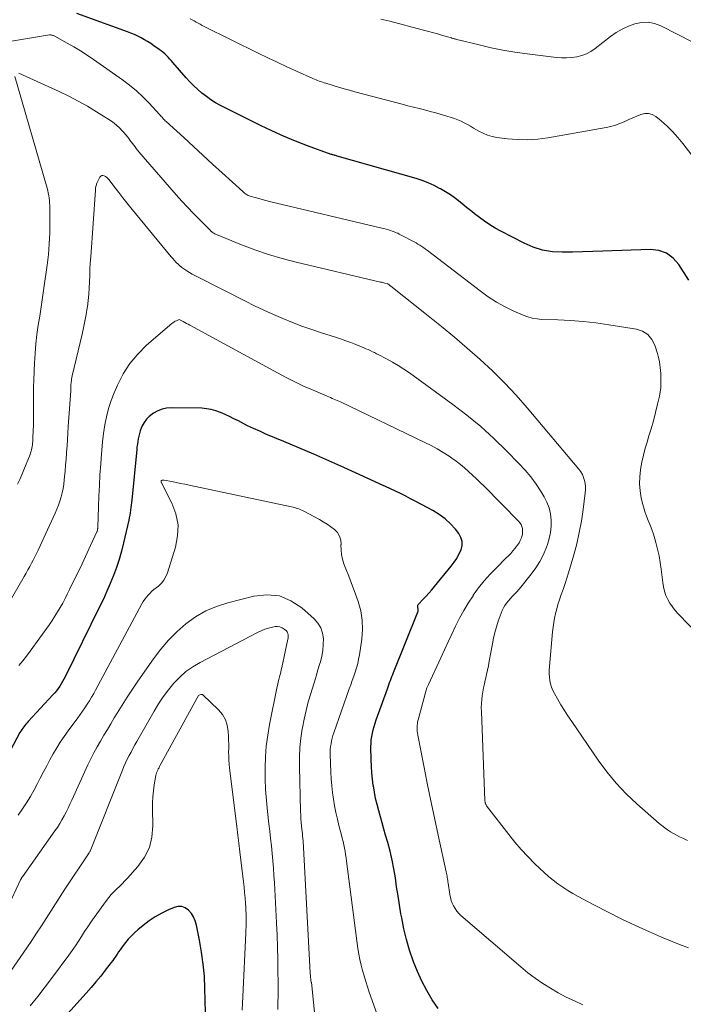
# Model space of a CAD drawing. Units: feet. Extents: x 1975000 to 1980017, y 585000 to 590000.
# Drawn here: x 1975804 to 1975891, y 585350 to 585479 of the extents above; entities that cross this region are included whole.
import ezdxf

# ---------------------------------------------------------------- set-up
doc = ezdxf.new("R2010")
doc.units = ezdxf.units.FT
doc.header["$LTSCALE"] = 100
doc.header["$MEASUREMENT"] = 0
doc.layers.add('CONTOUR INDEX', color=32, linetype='Continuous', lineweight=25)
doc.layers.add('CONTOUR INTERMEDIATE', color=40, linetype='Continuous', lineweight=15)

msp = doc.modelspace()

# ---------------------------------------------------------------- linework, layer by layer
at = {"layer": 'CONTOUR INDEX', "flags": 128}
for points, elevation in [([(1975891.9, 585444.85), (1975890.61, 585446.9), (1975889.85, 585447.75), (1975888.98, 585448.4), (1975887.95, 585448.75), (1975886.82, 585448.89), (1975880.62, 585448.65), (1975879.29, 585448.61), (1975877.95, 585448.57), (1975876.62, 585448.54), (1975875.29, 585448.51), (1975873.98, 585448.59), (1975872.7, 585448.79), (1975871.47, 585449.18), (1975870.26, 585449.7), (1975867.22, 585451.28), (1975866.49, 585451.68), (1975865.77, 585452.12), (1975865.07, 585452.59), (1975864.4, 585453.09), (1975863.77, 585453.58), (1975863.42, 585453.86), (1975863.07, 585454.13), (1975862.72, 585454.41), (1975862.37, 585454.7), (1975861.86, 585455.11), (1975861.25, 585455.59), (1975860.61, 585456.04), (1975859.96, 585456.46), (1975859.29, 585456.85), (1975859.18, 585456.91), (1975858.44, 585457.29), (1975857.68, 585457.64), (1975856.9, 585457.93), (1975856.1, 585458.19), (1975845.73, 585461.16), (1975845.63, 585461.19), (1975845.52, 585461.22), (1975845.42, 585461.24), (1975845.31, 585461.27), (1975845.13, 585461.32), (1975845.12, 585461.32), (1975845.1, 585461.33), (1975845.08, 585461.33), (1975845.07, 585461.34), (1975845, 585461.36), (1975844.99, 585461.36), (1975844.97, 585461.36), (1975844.95, 585461.37), (1975844.94, 585461.38), (1975841.81, 585462.51), (1975840.24, 585463.12), (1975838.69, 585463.75), (1975837.16, 585464.45), (1975835.65, 585465.17), (1975830.41, 585467.81), (1975829.76, 585468.16), (1975829.14, 585468.54), (1975828.54, 585468.96), (1975827.96, 585469.41), (1975827.94, 585469.43), (1975827.4, 585469.91), (1975826.88, 585470.4), (1975826.38, 585470.91), (1975825.89, 585471.44), (1975824.15, 585473.44), (1975823.94, 585473.67), (1975823.73, 585473.9), (1975823.52, 585474.13), (1975823.3, 585474.35), (1975823.08, 585474.57), (1975822.84, 585474.78), (1975822.6, 585474.97), (1975822.35, 585475.16), (1975821.64, 585475.65), (1975821.24, 585475.93), (1975820.83, 585476.19), (1975820.4, 585476.44), (1975819.97, 585476.67), (1975819.53, 585476.89), (1975819.09, 585477.1), (1975818.64, 585477.29), (1975818.18, 585477.47), (1975811.55, 585479.89)], 940), ([(1975858.97, 585349.18), (1975858.18, 585350.32), (1975857.48, 585351.53), (1975856.84, 585352.76), (1975856.27, 585354.03), (1975855.75, 585355.32), (1975855.71, 585355.44), (1975855.24, 585356.83), (1975854.83, 585358.23), (1975854.49, 585359.64), (1975854.2, 585361.08), (1975854.1, 585361.64), (1975853.91, 585362.82), (1975853.71, 585363.99), (1975853.53, 585365.17), (1975853.36, 585366.34), (1975853.16, 585367.51), (1975852.94, 585368.68), (1975852.67, 585369.83), (1975852.36, 585370.98), (1975852.08, 585371.96), (1975851.85, 585372.76), (1975851.62, 585373.56), (1975851.4, 585374.36), (1975851.17, 585375.16), (1975850.96, 585375.97), (1975850.77, 585376.78), (1975850.61, 585377.6), (1975850.47, 585378.42), (1975850.46, 585378.46), (1975850.35, 585379.31), (1975850.26, 585380.16), (1975850.21, 585381.01), (1975850.18, 585381.86), (1975850.16, 585383.56), (1975850.17, 585384.02), (1975850.2, 585384.47), (1975850.26, 585384.91), (1975850.35, 585385.36), (1975850.46, 585385.8), (1975850.57, 585386.24), (1975850.71, 585386.67), (1975850.85, 585387.1), (1975852.31, 585391.18), (1975852.41, 585391.45), (1975852.51, 585391.72), (1975852.61, 585391.99), (1975852.71, 585392.25), (1975852.81, 585392.52), (1975852.91, 585392.79), (1975853.02, 585393.05), (1975853.12, 585393.32), (1975856.28, 585401.17), (1975856.31, 585401.28), (1975856.34, 585401.39), (1975856.35, 585401.5), (1975856.35, 585401.61), (1975856.34, 585401.69), (1975856.33, 585401.76), (1975856.32, 585401.84), (1975856.31, 585401.91), (1975856.3, 585401.99), (1975856.3, 585402.06), (1975856.3, 585402.12), (1975856.33, 585402.18), (1975856.37, 585402.24), (1975857.03, 585402.94), (1975857.4, 585403.35), (1975857.77, 585403.76), (1975858.14, 585404.18), (1975858.49, 585404.6), (1975860.7, 585407.29), (1975861.08, 585407.79), (1975861.42, 585408.31), (1975861.72, 585408.85), (1975861.99, 585409.42), (1975862.12, 585409.98), (1975862.14, 585410.53), (1975861.98, 585411.05), (1975861.7, 585411.56), (1975861.25, 585412.13), (1975860.6, 585412.85), (1975859.89, 585413.52), (1975859.11, 585414.09), (1975858.28, 585414.61), (1975856.03, 585415.8), (1975855.37, 585416.15), (1975854.72, 585416.48), (1975854.05, 585416.81), (1975853.39, 585417.13), (1975852.72, 585417.45), (1975852.05, 585417.76), (1975851.38, 585418.07), (1975850.71, 585418.38), (1975846.6, 585420.24), (1975844.64, 585421.12), (1975842.67, 585421.98), (1975840.69, 585422.83), (1975838.71, 585423.67), (1975836.37, 585424.64), (1975835.56, 585425), (1975834.75, 585425.36), (1975833.95, 585425.74), (1975833.16, 585426.14), (1975832.74, 585426.36), (1975832.16, 585426.66), (1975831.58, 585426.94), (1975830.99, 585427.22), (1975830.4, 585427.48), (1975829.8, 585427.71), (1975829.19, 585427.88), (1975828.57, 585427.97), (1975827.93, 585428.02), (1975823.94, 585428.07), (1975823.32, 585428.02), (1975822.72, 585427.9), (1975822.16, 585427.68), (1975821.61, 585427.38), (1975821.44, 585427.27), (1975821.03, 585426.95), (1975820.67, 585426.59), (1975820.37, 585426.17), (1975820.12, 585425.71), (1975819.98, 585425.4), (1975819.85, 585425.07), (1975819.74, 585424.73), (1975819.65, 585424.38), (1975819.58, 585424.03), (1975819.53, 585423.68), (1975819.48, 585423.32), (1975819.43, 585422.97), (1975819.4, 585422.61), (1975818.74, 585415.97), (1975818.7, 585415.64), (1975818.67, 585415.3), (1975818.63, 585414.97), (1975818.58, 585414.64), (1975818.54, 585414.3), (1975818.48, 585413.97), (1975818.42, 585413.64), (1975818.35, 585413.31), (1975817.66, 585410.33), (1975817.38, 585409.25), (1975817.07, 585408.17), (1975816.72, 585407.11), (1975816.33, 585406.05), (1975815.91, 585405.01), (1975815.47, 585403.98), (1975815.01, 585402.96), (1975814.52, 585401.95), (1975809.99, 585392.75), (1975809.82, 585392.43), (1975809.65, 585392.12), (1975809.47, 585391.81), (1975809.28, 585391.51), (1975809.07, 585391.21), (1975808.86, 585390.93), (1975808.63, 585390.65), (1975808.39, 585390.38), (1975805.15, 585386.89), (1975804.99, 585386.72), (1975804.84, 585386.55), (1975804.69, 585386.37), (1975804.55, 585386.19), (1975804.42, 585386.01), (1975804.29, 585385.82), (1975804.17, 585385.62), (1975804.05, 585385.42), (1975801.97, 585381.56)], 920), ([(1975828.43, 585348.68), (1975828.36, 585351.82), (1975828.28, 585353.42), (1975828.14, 585355), (1975827.92, 585356.58), (1975827.65, 585358.16), (1975827.26, 585360.15), (1975827.09, 585360.7), (1975826.87, 585361.21), (1975826.57, 585361.68), (1975826.2, 585362.11), (1975825.76, 585362.41), (1975825.3, 585362.58), (1975824.81, 585362.58), (1975824.3, 585362.47), (1975823.56, 585362.15), (1975822.68, 585361.72), (1975821.82, 585361.24), (1975821.01, 585360.69), (1975820.23, 585360.09), (1975819.55, 585359.53), (1975819.11, 585359.13), (1975818.69, 585358.72), (1975818.29, 585358.29), (1975817.92, 585357.84), (1975817.61, 585357.45), (1975817.4, 585357.17), (1975817.2, 585356.9), (1975817.01, 585356.62), (1975816.82, 585356.33), (1975816.63, 585356.04), (1975816.44, 585355.76), (1975816.24, 585355.49), (1975816.04, 585355.21), (1975815.26, 585354.2), (1975814.66, 585353.43), (1975814.04, 585352.68), (1975813.4, 585351.93), (1975812.76, 585351.2), (1975807.09, 585344.93)], 900)]:
    msp.add_lwpolyline(points, dxfattribs=dict(at, elevation=elevation))
at = {"layer": 'CONTOUR INTERMEDIATE', "flags": 128}
for points, elevation in [([(1975892.31, 585461.27), (1975891.12, 585462.82), (1975890.47, 585463.61), (1975889.78, 585464.38), (1975889.04, 585465.09), (1975888.27, 585465.76), (1975887.55, 585466.34), (1975887.09, 585466.6), (1975886.62, 585466.75), (1975886.12, 585466.75), (1975885.6, 585466.63), (1975885.08, 585466.41), (1975884.55, 585466.19), (1975884.03, 585465.95), (1975883.51, 585465.71), (1975883.42, 585465.66), (1975882.85, 585465.42), (1975882.27, 585465.2), (1975881.67, 585465.04), (1975881.06, 585464.91), (1975873.39, 585463.56), (1975872.07, 585463.39), (1975870.75, 585463.29), (1975869.42, 585463.32), (1975868.09, 585463.43), (1975866.69, 585463.61), (1975866.07, 585463.73), (1975865.47, 585463.9), (1975864.89, 585464.14), (1975864.33, 585464.43), (1975864.04, 585464.6), (1975863.64, 585464.84), (1975863.23, 585465.07), (1975862.82, 585465.3), (1975862.41, 585465.52), (1975861.99, 585465.72), (1975861.57, 585465.91), (1975861.13, 585466.08), (1975860.69, 585466.23), (1975860.12, 585466.4), (1975859.4, 585466.61), (1975858.67, 585466.82), (1975857.94, 585467.02), (1975857.21, 585467.21), (1975856.47, 585467.39), (1975855.74, 585467.58), (1975855, 585467.77), (1975854.27, 585467.96), (1975848.05, 585469.6), (1975847.34, 585469.79), (1975846.62, 585469.99), (1975845.91, 585470.2), (1975845.2, 585470.41), (1975844.22, 585470.71), (1975844, 585470.78), (1975843.79, 585470.85), (1975843.58, 585470.93), (1975843.36, 585471.01), (1975843.15, 585471.09), (1975842.94, 585471.17), (1975842.73, 585471.26), (1975842.53, 585471.35), (1975840.39, 585472.31), (1975839.12, 585472.88), (1975837.86, 585473.47), (1975836.6, 585474.07), (1975835.35, 585474.68), (1975828.25, 585478.19), (1975827.98, 585478.32), (1975827.72, 585478.46), (1975827.46, 585478.6), (1975827.19, 585478.75), (1975826.94, 585478.9), (1975826.67, 585479.04), (1975826.41, 585479.19)], 944), ([(1975892.44, 585476.12), (1975888.24, 585478.25), (1975887.41, 585478.56), (1975886.56, 585478.73), (1975885.7, 585478.7), (1975884.82, 585478.54), (1975883.96, 585478.22), (1975883.13, 585477.84), (1975882.35, 585477.38), (1975881.6, 585476.85), (1975879.59, 585475.28), (1975879.04, 585474.91), (1975878.46, 585474.6), (1975877.84, 585474.37), (1975877.19, 585474.2), (1975876.52, 585474.1), (1975875.86, 585474.05), (1975875.18, 585474.06), (1975874.51, 585474.11), (1975870.66, 585474.59), (1975869.07, 585474.82), (1975867.49, 585475.08), (1975865.93, 585475.39), (1975864.36, 585475.75), (1975861.43, 585476.46), (1975861.34, 585476.49), (1975861.25, 585476.51), (1975861.16, 585476.54), (1975861.07, 585476.56), (1975860.98, 585476.59), (1975860.89, 585476.61), (1975860.8, 585476.64), (1975860.72, 585476.67), (1975859.57, 585477.01), (1975858.9, 585477.2), (1975858.24, 585477.39), (1975857.57, 585477.57), (1975856.9, 585477.75), (1975852.62, 585478.86), (1975851.45, 585479.15)], 948), ([(1975894.64, 585396.79), (1975890.5, 585401.04), (1975890.11, 585401.47), (1975889.75, 585401.93), (1975889.43, 585402.41), (1975889.14, 585402.92), (1975888.9, 585403.45), (1975888.7, 585403.99), (1975888.56, 585404.55), (1975888.47, 585405.13), (1975888.28, 585406.88), (1975888.16, 585407.77), (1975888.01, 585408.65), (1975887.81, 585409.52), (1975887.59, 585410.38), (1975887.45, 585410.87), (1975887.26, 585411.48), (1975887.06, 585412.08), (1975886.82, 585412.68), (1975886.57, 585413.27), (1975886.33, 585413.86), (1975886.11, 585414.45), (1975885.93, 585415.07), (1975885.77, 585415.69), (1975885.65, 585416.26), (1975885.51, 585417.17), (1975885.43, 585418.08), (1975885.46, 585419), (1975885.56, 585419.92), (1975885.57, 585419.98), (1975885.74, 585420.93), (1975885.94, 585421.87), (1975886.19, 585422.8), (1975886.46, 585423.72), (1975886.63, 585424.26), (1975886.96, 585425.32), (1975887.26, 585426.39), (1975887.54, 585427.47), (1975887.8, 585428.55), (1975888.04, 585429.62), (1975888.14, 585430.17), (1975888.22, 585430.73), (1975888.25, 585431.29), (1975888.24, 585431.86), (1975888.23, 585432.23), (1975888.21, 585432.61), (1975888.18, 585432.99), (1975888.15, 585433.37), (1975888.11, 585433.75), (1975888.05, 585434.13), (1975887.98, 585434.5), (1975887.89, 585434.87), (1975887.79, 585435.24), (1975887.45, 585436.32), (1975887.06, 585437.08), (1975886.54, 585437.71), (1975885.84, 585438.14), (1975885.02, 585438.42), (1975881.38, 585439), (1975879.71, 585439.24), (1975878.04, 585439.43), (1975876.37, 585439.56), (1975874.69, 585439.64), (1975872.62, 585439.7), (1975871.98, 585439.76), (1975871.35, 585439.86), (1975870.74, 585440.04), (1975870.14, 585440.26), (1975868.94, 585440.79), (1975867.78, 585441.36), (1975866.65, 585441.98), (1975865.56, 585442.68), (1975864.51, 585443.43), (1975857.57, 585448.77), (1975857.33, 585448.94), (1975857.09, 585449.12), (1975856.84, 585449.28), (1975856.59, 585449.44), (1975856.33, 585449.59), (1975856.08, 585449.74), (1975855.82, 585449.89), (1975855.55, 585450.03), (1975854.39, 585450.64), (1975854.21, 585450.73), (1975854.03, 585450.82), (1975853.85, 585450.91), (1975853.67, 585451.01), (1975853.49, 585451.09), (1975853.3, 585451.17), (1975853.12, 585451.25), (1975852.93, 585451.31), (1975852.74, 585451.38), (1975852.45, 585451.47), (1975852.16, 585451.55), (1975851.87, 585451.63), (1975851.58, 585451.7), (1975836.83, 585455.2), (1975836.36, 585455.32), (1975835.89, 585455.44), (1975835.43, 585455.56), (1975834.96, 585455.7), (1975834.31, 585455.89), (1975834.18, 585455.94), (1975834.04, 585455.99), (1975833.91, 585456.06), (1975833.78, 585456.13), (1975833.66, 585456.21), (1975833.54, 585456.3), (1975833.43, 585456.39), (1975833.32, 585456.48), (1975830.62, 585458.95), (1975829.36, 585460.11), (1975828.09, 585461.27), (1975826.83, 585462.43), (1975825.56, 585463.58), (1975823.26, 585465.69), (1975823.15, 585465.79), (1975823.03, 585465.9), (1975822.93, 585466.02), (1975822.82, 585466.13), (1975822.72, 585466.25), (1975822.61, 585466.37), (1975822.51, 585466.48), (1975822.4, 585466.6), (1975821.02, 585468.09), (1975820.2, 585468.92), (1975819.35, 585469.71), (1975818.45, 585470.45), (1975817.52, 585471.15), (1975813.71, 585473.84), (1975812.87, 585474.41), (1975812.01, 585474.96), (1975811.14, 585475.49), (1975810.26, 585475.99), (1975808.64, 585476.89), (1975808.56, 585476.93), (1975808.48, 585476.97), (1975808.39, 585477), (1975808.3, 585477.03), (1975808.21, 585477.05), (1975808.12, 585477.06), (1975808.03, 585477.06), (1975807.94, 585477.06), (1975801.89, 585476.09)], 936), ([(1975803.37, 585471.62), (1975807.54, 585457.26), (1975807.63, 585456.94), (1975807.71, 585456.62), (1975807.78, 585456.3), (1975807.84, 585455.97), (1975807.9, 585455.64), (1975807.94, 585455.32), (1975807.96, 585454.99), (1975807.97, 585454.66), (1975807.99, 585452.48), (1975807.97, 585451.06), (1975807.91, 585449.64), (1975807.79, 585448.23), (1975807.62, 585446.82), (1975807.19, 585443.8), (1975807.01, 585442.58), (1975806.83, 585441.36), (1975806.65, 585440.14), (1975806.46, 585438.92), (1975806.29, 585437.7), (1975806.15, 585436.47), (1975806.05, 585435.24), (1975805.97, 585434.01), (1975805.88, 585431.75), (1975805.85, 585430.81), (1975805.82, 585429.88), (1975805.82, 585428.95), (1975805.82, 585428.01), (1975805.83, 585427.11), (1975805.83, 585426.63), (1975805.83, 585426.15), (1975805.82, 585425.67), (1975805.8, 585425.18), (1975805.78, 585424.73), (1975805.77, 585424.48), (1975805.76, 585424.22), (1975805.75, 585423.97), (1975805.73, 585423.72), (1975805.73, 585423.64), (1975805.71, 585423.43), (1975805.69, 585423.22), (1975805.66, 585423), (1975805.62, 585422.79), (1975805.58, 585422.58), (1975805.53, 585422.37), (1975805.46, 585422.17), (1975805.39, 585421.97), (1975804.58, 585419.94), (1975804.31, 585419.3), (1975804.03, 585418.67), (1975803.74, 585418.05)], 932), ([(1975891.73, 585371.26), (1975891.11, 585371.54), (1975890.7, 585371.74), (1975890.29, 585371.95), (1975889.89, 585372.17), (1975889.49, 585372.41), (1975889.11, 585372.66), (1975888.74, 585372.92), (1975888.38, 585373.2), (1975888.02, 585373.49), (1975885.08, 585376.06), (1975883.68, 585377.39), (1975882.35, 585378.78), (1975881.13, 585380.26), (1975879.98, 585381.82), (1975876.52, 585386.88), (1975876.03, 585387.61), (1975875.56, 585388.34), (1975875.11, 585389.09), (1975874.66, 585389.84), (1975874.25, 585390.56), (1975874.05, 585390.97), (1975873.87, 585391.39), (1975873.75, 585391.82), (1975873.65, 585392.27), (1975873.59, 585392.72), (1975873.56, 585393.18), (1975873.56, 585393.64), (1975873.59, 585394.09), (1975874.01, 585398.65), (1975874.08, 585399.26), (1975874.16, 585399.87), (1975874.27, 585400.47), (1975874.4, 585401.08), (1975874.55, 585401.67), (1975874.72, 585402.27), (1975874.91, 585402.85), (1975875.11, 585403.43), (1975875.19, 585403.65), (1975875.44, 585404.34), (1975875.68, 585405.03), (1975875.9, 585405.72), (1975876.11, 585406.42), (1975876.79, 585408.76), (1975877.18, 585410.23), (1975877.52, 585411.71), (1975877.8, 585413.21), (1975878.03, 585414.71), (1975878.31, 585416.9), (1975878.34, 585417.32), (1975878.34, 585417.73), (1975878.29, 585418.14), (1975878.21, 585418.55), (1975878.08, 585418.95), (1975877.92, 585419.32), (1975877.71, 585419.67), (1975877.46, 585420.01), (1975870.68, 585428.07), (1975869.21, 585429.74), (1975867.69, 585431.36), (1975866.11, 585432.93), (1975864.49, 585434.45), (1975862.81, 585435.92), (1975861.12, 585437.36), (1975859.41, 585438.78), (1975857.67, 585440.18), (1975852.77, 585444.06), (1975852.75, 585444.07), (1975852.73, 585444.09), (1975852.72, 585444.1), (1975852.7, 585444.11), (1975852.63, 585444.17), (1975852.61, 585444.19), (1975852.59, 585444.2), (1975852.57, 585444.21), (1975852.55, 585444.23), (1975852.38, 585444.36), (1975852.28, 585444.41), (1975851.98, 585444.48), (1975851.84, 585444.51), (1975851.71, 585444.55), (1975851.57, 585444.58), (1975851.43, 585444.61), (1975840.33, 585447.22), (1975838.51, 585447.7), (1975836.69, 585448.23), (1975834.91, 585448.84), (1975833.14, 585449.51), (1975829.87, 585450.83), (1975829.76, 585450.88), (1975829.64, 585450.94), (1975829.53, 585451.01), (1975829.42, 585451.07), (1975829.32, 585451.15), (1975829.22, 585451.23), (1975829.12, 585451.31), (1975829.03, 585451.4), (1975827.63, 585452.81), (1975826.84, 585453.61), (1975826.07, 585454.42), (1975825.32, 585455.24), (1975824.58, 585456.08), (1975819.69, 585461.72), (1975819.51, 585461.93), (1975819.34, 585462.14), (1975819.17, 585462.36), (1975819, 585462.58), (1975818.84, 585462.8), (1975818.67, 585463.02), (1975818.51, 585463.24), (1975818.34, 585463.46), (1975818.21, 585463.64), (1975817.97, 585463.95), (1975817.72, 585464.24), (1975817.46, 585464.53), (1975817.18, 585464.8), (1975817.11, 585464.88), (1975816.78, 585465.18), (1975816.44, 585465.46), (1975816.08, 585465.72), (1975815.72, 585465.97), (1975814.1, 585466.98), (1975812.91, 585467.69), (1975811.7, 585468.38), (1975810.46, 585469.02), (1975809.21, 585469.62), (1975803.9, 585472.06)], 932), ([(1975891.85, 585357.15), (1975890.66, 585357.58), (1975889.49, 585358.05), (1975888.32, 585358.54), (1975886.73, 585359.24), (1975884.91, 585360.07), (1975883.09, 585360.93), (1975881.3, 585361.83), (1975879.52, 585362.75), (1975877.35, 585363.91), (1975876.67, 585364.29), (1975876, 585364.69), (1975875.35, 585365.11), (1975874.71, 585365.56), (1975874.08, 585366.02), (1975873.48, 585366.51), (1975872.89, 585367.03), (1975872.32, 585367.56), (1975871.62, 585368.24), (1975870.74, 585369.15), (1975869.87, 585370.08), (1975869.05, 585371.04), (1975868.26, 585372.03), (1975865.34, 585375.82), (1975865.3, 585375.88), (1975865.27, 585375.94), (1975865.24, 585376), (1975865.21, 585376.06), (1975865.2, 585376.09), (1975865.18, 585376.14), (1975865.17, 585376.19), (1975865.16, 585376.24), (1975865.15, 585376.29), (1975865.14, 585376.34), (1975865.13, 585376.4), (1975865.13, 585376.45), (1975865.13, 585376.5), (1975864.66, 585388.2), (1975864.65, 585388.72), (1975864.67, 585389.24), (1975864.71, 585389.76), (1975864.78, 585390.27), (1975864.86, 585390.79), (1975864.95, 585391.3), (1975865.06, 585391.81), (1975865.17, 585392.32), (1975865.21, 585392.46), (1975865.34, 585393.04), (1975865.46, 585393.62), (1975865.58, 585394.2), (1975865.69, 585394.79), (1975866.11, 585397.08), (1975866.27, 585397.83), (1975866.44, 585398.57), (1975866.64, 585399.31), (1975866.87, 585400.04), (1975867.11, 585400.77), (1975867.24, 585401.12), (1975867.39, 585401.47), (1975867.56, 585401.8), (1975867.75, 585402.12), (1975867.97, 585402.43), (1975868.2, 585402.72), (1975868.44, 585403.01), (1975868.7, 585403.28), (1975868.74, 585403.33), (1975869.03, 585403.62), (1975869.3, 585403.92), (1975869.57, 585404.22), (1975869.83, 585404.54), (1975871.21, 585406.24), (1975871.81, 585407.06), (1975872.35, 585407.92), (1975872.8, 585408.82), (1975873.2, 585409.76), (1975873.33, 585410.13), (1975873.57, 585410.92), (1975873.74, 585411.71), (1975873.81, 585412.52), (1975873.82, 585413.34), (1975873.72, 585414.15), (1975873.55, 585414.94), (1975873.25, 585415.69), (1975872.89, 585416.41), (1975872.5, 585417.04), (1975871.85, 585418.04), (1975871.15, 585419), (1975870.39, 585419.91), (1975869.58, 585420.79), (1975867.98, 585422.42), (1975866.3, 585424.05), (1975864.57, 585425.62), (1975862.77, 585427.1), (1975860.91, 585428.52), (1975855.22, 585432.67), (1975854.49, 585433.18), (1975853.75, 585433.66), (1975852.98, 585434.1), (1975852.2, 585434.52), (1975851.18, 585435.05), (1975850.9, 585435.19), (1975850.62, 585435.33), (1975850.34, 585435.46), (1975850.06, 585435.6), (1975849.77, 585435.73), (1975849.49, 585435.85), (1975849.2, 585435.97), (1975848.91, 585436.09), (1975848.17, 585436.39), (1975847.5, 585436.65), (1975846.84, 585436.9), (1975846.16, 585437.13), (1975845.49, 585437.36), (1975843.66, 585437.94), (1975842.38, 585438.36), (1975841.1, 585438.81), (1975839.84, 585439.3), (1975838.58, 585439.8), (1975837.34, 585440.34), (1975836.1, 585440.9), (1975834.88, 585441.48), (1975833.66, 585442.08), (1975827.38, 585445.28), (1975827.02, 585445.47), (1975826.67, 585445.66), (1975826.32, 585445.86), (1975825.98, 585446.07), (1975825.86, 585446.15), (1975825.59, 585446.33), (1975825.32, 585446.53), (1975825.06, 585446.74), (1975824.82, 585446.96), (1975824.58, 585447.19), (1975824.35, 585447.43), (1975824.13, 585447.68), (1975823.91, 585447.93), (1975818.61, 585454.37), (1975818.08, 585455.02), (1975817.56, 585455.68), (1975817.04, 585456.35), (1975816.53, 585457.02), (1975815.78, 585458.02), (1975815.64, 585458.18), (1975815.49, 585458.33), (1975815.31, 585458.46), (1975815.13, 585458.57), (1975814.95, 585458.61), (1975814.79, 585458.6), (1975814.66, 585458.51), (1975814.54, 585458.38), (1975814.28, 585457.87), (1975814.16, 585457.58), (1975814.06, 585457.29), (1975814, 585456.99), (1975813.96, 585456.68), (1975813.35, 585447.92), (1975813.3, 585447.1), (1975813.25, 585446.28), (1975813.22, 585445.46), (1975813.19, 585444.64), (1975813.15, 585443.82), (1975813.09, 585443), (1975813.01, 585442.18), (1975812.91, 585441.37), (1975812.89, 585441.23), (1975812.75, 585440.36), (1975812.6, 585439.48), (1975812.42, 585438.61), (1975812.23, 585437.75), (1975810.92, 585432.27), (1975810.88, 585432.07), (1975810.84, 585431.87), (1975810.81, 585431.67), (1975810.79, 585431.46), (1975810.77, 585431.3), (1975810.76, 585431.18), (1975810.75, 585431.05), (1975810.75, 585430.93), (1975810.74, 585430.8), (1975810.74, 585430.68), (1975810.73, 585430.55), (1975810.73, 585430.43), (1975810.72, 585430.3), (1975810.41, 585425.62), (1975810.36, 585424.77), (1975810.3, 585423.93), (1975810.25, 585423.08), (1975810.19, 585422.24), (1975810.18, 585422.08), (1975810.12, 585421.32), (1975810.06, 585420.55), (1975810, 585419.78), (1975809.92, 585419.01), (1975809.88, 585418.61), (1975809.81, 585418.04), (1975809.72, 585417.49), (1975809.6, 585416.93), (1975809.46, 585416.38), (1975809.29, 585415.84), (1975809.11, 585415.31), (1975808.9, 585414.78), (1975808.67, 585414.26), (1975806.44, 585409.4), (1975806.23, 585408.96), (1975806.02, 585408.52), (1975805.8, 585408.09), (1975805.58, 585407.66), (1975805.35, 585407.23), (1975805.11, 585406.8), (1975804.88, 585406.38), (1975804.63, 585405.95), (1975801.62, 585400.76)], 928), ([(1975877.98, 585349.68), (1975876.89, 585350.17), (1975875.81, 585350.68), (1975874.76, 585351.25), (1975873.72, 585351.84), (1975872.71, 585352.48), (1975871.73, 585353.16), (1975870.78, 585353.88), (1975869.85, 585354.64), (1975861.98, 585361.41), (1975861.7, 585361.68), (1975861.43, 585361.98), (1975861.21, 585362.3), (1975861, 585362.65), (1975860.84, 585363.01), (1975860.7, 585363.38), (1975860.59, 585363.76), (1975860.51, 585364.16), (1975860.29, 585365.64), (1975860.27, 585365.83), (1975860.24, 585366.01), (1975860.21, 585366.2), (1975860.18, 585366.38), (1975860.15, 585366.57), (1975860.11, 585366.75), (1975860.08, 585366.94), (1975860.04, 585367.12), (1975858.98, 585371.94), (1975858.49, 585374.21), (1975858.01, 585376.48), (1975857.54, 585378.76), (1975857.09, 585381.04), (1975856.3, 585385.1), (1975856.26, 585385.35), (1975856.23, 585385.6), (1975856.21, 585385.85), (1975856.21, 585386.1), (1975856.22, 585386.35), (1975856.25, 585386.6), (1975856.29, 585386.84), (1975856.35, 585387.08), (1975857.41, 585391), (1975857.44, 585391.1), (1975857.47, 585391.19), (1975857.5, 585391.29), (1975857.54, 585391.38), (1975857.58, 585391.48), (1975857.62, 585391.57), (1975857.66, 585391.67), (1975857.7, 585391.76), (1975859.33, 585395.24), (1975859.82, 585396.28), (1975860.3, 585397.33), (1975860.79, 585398.37), (1975861.28, 585399.42), (1975861.8, 585400.45), (1975862.34, 585401.46), (1975862.94, 585402.44), (1975863.56, 585403.41), (1975863.6, 585403.46), (1975864.29, 585404.42), (1975865.02, 585405.35), (1975865.81, 585406.23), (1975866.63, 585407.08), (1975867.89, 585408.32), (1975868.21, 585408.64), (1975868.51, 585408.96), (1975868.81, 585409.29), (1975869.1, 585409.63), (1975869.2, 585409.76), (1975869.41, 585410.05), (1975869.61, 585410.35), (1975869.77, 585410.67), (1975869.91, 585411.01), (1975869.97, 585411.17), (1975870.04, 585411.43), (1975870.08, 585411.7), (1975870.08, 585411.96), (1975870.06, 585412.23), (1975869.98, 585412.49), (1975869.88, 585412.74), (1975869.73, 585412.96), (1975869.56, 585413.17), (1975865.01, 585417.78), (1975864.51, 585418.28), (1975864, 585418.77), (1975863.49, 585419.25), (1975862.97, 585419.73), (1975862.44, 585420.2), (1975861.9, 585420.65), (1975861.34, 585421.07), (1975860.76, 585421.48), (1975860.42, 585421.72), (1975859.65, 585422.22), (1975858.87, 585422.69), (1975858.07, 585423.13), (1975857.25, 585423.54), (1975846.15, 585428.85), (1975845.94, 585428.95), (1975845.72, 585429.05), (1975845.5, 585429.14), (1975845.28, 585429.23), (1975845.06, 585429.32), (1975844.83, 585429.42), (1975844.61, 585429.51), (1975844.39, 585429.6), (1975842.48, 585430.43), (1975841.31, 585430.95), (1975840.15, 585431.5), (1975839, 585432.07), (1975837.87, 585432.67), (1975826.39, 585438.93), (1975826.17, 585439.06), (1975825.94, 585439.18), (1975825.72, 585439.3), (1975825.49, 585439.42), (1975825.07, 585439.65), (1975824.96, 585439.68), (1975824.61, 585439.53), (1975824.45, 585439.45), (1975824.3, 585439.36), (1975824.15, 585439.26), (1975824.01, 585439.15), (1975820.69, 585436.3), (1975819.53, 585435.15), (1975818.48, 585433.91), (1975817.61, 585432.54), (1975816.86, 585431.08), (1975816.42, 585430.07), (1975816.02, 585429.04), (1975815.67, 585427.99), (1975815.41, 585426.92), (1975815.2, 585425.83), (1975815.05, 585424.73), (1975814.91, 585423.62), (1975814.8, 585422.51), (1975814.71, 585421.41), (1975814.66, 585420.68), (1975814.57, 585419.28), (1975814.49, 585417.87), (1975814.42, 585416.47), (1975814.37, 585415.06), (1975814.28, 585412.4), (1975814.28, 585412.32), (1975814.27, 585412.24), (1975814.26, 585412.17), (1975814.25, 585412.09), (1975814.23, 585412.01), (1975814.21, 585411.94), (1975814.18, 585411.86), (1975814.15, 585411.79), (1975813.34, 585410.01), (1975812.9, 585409.05), (1975812.45, 585408.09), (1975812, 585407.13), (1975811.54, 585406.18), (1975810.58, 585404.21), (1975810.28, 585403.61), (1975809.98, 585403.02), (1975809.67, 585402.44), (1975809.35, 585401.86), (1975809.01, 585401.29), (1975808.66, 585400.72), (1975808.3, 585400.17), (1975807.92, 585399.62), (1975805.41, 585396.1), (1975804.93, 585395.46), (1975804.44, 585394.83), (1975803.92, 585394.22)], 924), ([(1975851.18, 585347.78), (1975849.94, 585351.35), (1975849.71, 585352.05), (1975849.48, 585352.75), (1975849.26, 585353.46), (1975849.05, 585354.17), (1975848.87, 585354.89), (1975848.7, 585355.61), (1975848.57, 585356.34), (1975848.45, 585357.07), (1975846.96, 585368.53), (1975846.9, 585368.96), (1975846.83, 585369.4), (1975846.76, 585369.83), (1975846.68, 585370.26), (1975846.59, 585370.69), (1975846.5, 585371.11), (1975846.39, 585371.54), (1975846.29, 585371.96), (1975845.96, 585373.2), (1975845.75, 585374.06), (1975845.55, 585374.93), (1975845.38, 585375.81), (1975845.24, 585376.69), (1975845.12, 585377.57), (1975845.02, 585378.45), (1975844.95, 585379.34), (1975844.9, 585380.23), (1975844.81, 585382.53), (1975844.81, 585382.89), (1975844.82, 585383.25), (1975844.86, 585383.61), (1975844.91, 585383.97), (1975844.98, 585384.33), (1975845.07, 585384.68), (1975845.17, 585385.03), (1975845.28, 585385.38), (1975847.3, 585391.17), (1975847.5, 585391.72), (1975847.69, 585392.27), (1975847.89, 585392.83), (1975848.08, 585393.38), (1975848.26, 585393.94), (1975848.42, 585394.5), (1975848.54, 585395.07), (1975848.65, 585395.64), (1975848.96, 585397.7), (1975849.05, 585398.95), (1975849.02, 585400.2), (1975848.81, 585401.42), (1975848.47, 585402.63), (1975848.29, 585403.14), (1975847.94, 585404.08), (1975847.59, 585405.03), (1975847.23, 585405.97), (1975846.87, 585406.92), (1975846.61, 585407.61), (1975846.42, 585408.21), (1975846.28, 585408.82), (1975846.23, 585409.44), (1975846.22, 585410.07), (1975846.23, 585410.14), (1975846.18, 585410.71), (1975846.03, 585411.23), (1975845.75, 585411.69), (1975845.37, 585412.1), (1975844.89, 585412.47), (1975844.41, 585412.81), (1975843.9, 585413.13), (1975843.38, 585413.42), (1975841.34, 585414.5), (1975841.15, 585414.59), (1975840.95, 585414.69), (1975840.76, 585414.77), (1975840.56, 585414.85), (1975840.35, 585414.92), (1975840.15, 585414.99), (1975839.94, 585415.04), (1975839.73, 585415.09), (1975826.27, 585417.92), (1975825.7, 585418.04), (1975825.14, 585418.16), (1975824.57, 585418.27), (1975824, 585418.39), (1975823.01, 585418.59), (1975822.94, 585418.6), (1975822.87, 585418.6), (1975822.81, 585418.59), (1975822.74, 585418.57), (1975822.65, 585418.53), (1975822.63, 585418.52), (1975822.61, 585418.5), (1975822.6, 585418.48), (1975822.59, 585418.39), (1975822.59, 585418.37), (1975822.59, 585418.35), (1975822.59, 585418.34), (1975822.6, 585418.32), (1975824.01, 585415.56), (1975824.53, 585414.15), (1975824.82, 585412.72), (1975824.77, 585411.27), (1975824.5, 585409.79), (1975823.44, 585406.41), (1975823.23, 585405.91), (1975822.97, 585405.46), (1975822.63, 585405.05), (1975822.24, 585404.68), (1975821.93, 585404.44), (1975821.66, 585404.22), (1975821.39, 585403.99), (1975821.14, 585403.74), (1975820.9, 585403.49), (1975820.67, 585403.22), (1975820.46, 585402.94), (1975820.26, 585402.65), (1975820.08, 585402.34), (1975814, 585391.01), (1975813.74, 585390.54), (1975813.47, 585390.07), (1975813.18, 585389.6), (1975812.89, 585389.14), (1975812.59, 585388.69), (1975812.29, 585388.24), (1975811.97, 585387.8), (1975811.65, 585387.36), (1975810.38, 585385.65), (1975809.86, 585384.92), (1975809.36, 585384.17), (1975808.88, 585383.41), (1975808.43, 585382.63), (1975807.99, 585381.84), (1975807.57, 585381.04), (1975807.15, 585380.25), (1975806.73, 585379.44), (1975806.37, 585378.74), (1975805.91, 585377.89), (1975805.43, 585377.04), (1975804.92, 585376.21), (1975804.39, 585375.4), (1975803.84, 585374.59)], 916), ([(1975843.63, 585339.94), (1975842.33, 585352.59), (1975842.33, 585352.61), (1975842.32, 585352.63), (1975842.32, 585352.65), (1975842.31, 585352.67), (1975842.28, 585352.8), (1975842.26, 585352.87), (1975842.21, 585353.48), (1975842.19, 585353.78), (1975842.17, 585354.09), (1975842.15, 585354.39), (1975842.13, 585354.7), (1975841.3, 585370.31), (1975841.28, 585370.61), (1975841.26, 585370.92), (1975841.24, 585371.22), (1975841.21, 585371.52), (1975841.18, 585371.83), (1975841.15, 585372.13), (1975841.12, 585372.43), (1975841.09, 585372.73), (1975841.05, 585373.12), (1975841, 585373.61), (1975840.96, 585374.11), (1975840.93, 585374.6), (1975840.91, 585375.1), (1975840.76, 585380.97), (1975840.77, 585382.21), (1975840.82, 585383.45), (1975840.95, 585384.68), (1975841.13, 585385.9), (1975841.16, 585386.04), (1975841.38, 585387.19), (1975841.63, 585388.33), (1975841.93, 585389.46), (1975842.25, 585390.58), (1975842.42, 585391.13), (1975842.68, 585391.98), (1975842.94, 585392.82), (1975843.19, 585393.67), (1975843.45, 585394.51), (1975843.51, 585394.72), (1975843.7, 585395.47), (1975843.84, 585396.22), (1975843.9, 585396.99), (1975843.91, 585397.77), (1975843.79, 585398.5), (1975843.57, 585399.19), (1975843.19, 585399.8), (1975842.7, 585400.37), (1975841.1, 585401.8), (1975839.65, 585402.75), (1975838.13, 585403.38), (1975836.48, 585403.53), (1975834.76, 585403.36), (1975831.37, 585402.49), (1975829.88, 585402), (1975828.46, 585401.4), (1975827.12, 585400.62), (1975825.85, 585399.71), (1975824.67, 585398.68), (1975823.56, 585397.57), (1975822.54, 585396.38), (1975821.59, 585395.13), (1975819.55, 585392.18), (1975818.84, 585391.15), (1975818.15, 585390.1), (1975817.49, 585389.04), (1975816.83, 585387.98), (1975816.45, 585387.35), (1975816, 585386.59), (1975815.54, 585385.83), (1975815.08, 585385.07), (1975814.62, 585384.31), (1975814.18, 585383.55), (1975813.75, 585382.78), (1975813.35, 585381.99), (1975812.97, 585381.19), (1975810.86, 585376.55), (1975810.62, 585376.03), (1975810.37, 585375.51), (1975810.11, 585374.99), (1975809.85, 585374.47), (1975809.57, 585373.96), (1975809.28, 585373.47), (1975808.97, 585372.98), (1975808.64, 585372.5), (1975804.38, 585366.48), (1975804.34, 585366.43), (1975804.31, 585366.38), (1975804.28, 585366.33), (1975804.25, 585366.28), (1975804.22, 585366.23), (1975804.19, 585366.18), (1975804.17, 585366.13), (1975804.14, 585366.07), (1975801.84, 585361.17)], 912), ([(1975837.92, 585349.04), (1975837.94, 585349.94), (1975837.96, 585350.84), (1975837.96, 585351.74), (1975837.96, 585352.64), (1975837.94, 585354.03), (1975837.92, 585355.63), (1975837.88, 585357.23), (1975837.82, 585358.82), (1975837.74, 585360.42), (1975837.47, 585365.67), (1975837.42, 585366.65), (1975837.35, 585367.62), (1975837.27, 585368.59), (1975837.18, 585369.56), (1975837.08, 585370.53), (1975836.98, 585371.5), (1975836.87, 585372.47), (1975836.76, 585373.44), (1975836.57, 585375.07), (1975836.42, 585376.5), (1975836.32, 585377.93), (1975836.27, 585379.36), (1975836.25, 585380.8), (1975836.3, 585382.23), (1975836.41, 585383.66), (1975836.6, 585385.08), (1975836.84, 585386.49), (1975837.86, 585391.48), (1975837.92, 585391.8), (1975837.99, 585392.11), (1975838.07, 585392.42), (1975838.14, 585392.73), (1975838.22, 585393.05), (1975838.3, 585393.36), (1975838.37, 585393.67), (1975838.44, 585393.98), (1975839.25, 585397.7), (1975839.27, 585397.85), (1975839.29, 585397.99), (1975839.29, 585398.13), (1975839.29, 585398.28), (1975839.26, 585398.42), (1975839.21, 585398.55), (1975839.14, 585398.66), (1975839.05, 585398.77), (1975838.76, 585399.02), (1975838.49, 585399.2), (1975838.21, 585399.32), (1975837.9, 585399.36), (1975837.58, 585399.35), (1975837.22, 585399.28), (1975836.72, 585399.16), (1975836.22, 585399.01), (1975835.74, 585398.81), (1975835.26, 585398.59), (1975827.73, 585394.64), (1975826.77, 585394.07), (1975825.86, 585393.43), (1975825.04, 585392.7), (1975824.26, 585391.9), (1975823.55, 585391.03), (1975822.88, 585390.13), (1975822.26, 585389.2), (1975821.68, 585388.24), (1975819.42, 585384.27), (1975819.16, 585383.81), (1975818.9, 585383.34), (1975818.65, 585382.87), (1975818.4, 585382.4), (1975818.16, 585381.93), (1975817.93, 585381.45), (1975817.71, 585380.96), (1975817.51, 585380.47), (1975813.27, 585369.85), (1975813.24, 585369.79), (1975813.18, 585369.7), (1975813.14, 585369.65), (1975813.11, 585369.6), (1975813.08, 585369.56), (1975813.05, 585369.51), (1975809.96, 585364.84), (1975809.34, 585363.88), (1975808.71, 585362.92), (1975808.1, 585361.96), (1975807.49, 585360.99), (1975806.87, 585360.03), (1975806.25, 585359.07), (1975805.61, 585358.12), (1975804.96, 585357.17), (1975799.86, 585349.81)], 908), ([(1975833.24, 585348.95), (1975833.33, 585350.78), (1975833.72, 585359.07), (1975833.74, 585359.49), (1975833.75, 585359.91), (1975833.76, 585360.34), (1975833.76, 585360.76), (1975833.76, 585361.18), (1975833.75, 585361.61), (1975833.73, 585362.03), (1975833.71, 585362.45), (1975833.67, 585363.01), (1975833.62, 585363.71), (1975833.56, 585364.4), (1975833.49, 585365.1), (1975833.41, 585365.8), (1975833.08, 585368.68), (1975832.95, 585369.78), (1975832.82, 585370.88), (1975832.68, 585371.97), (1975832.55, 585373.07), (1975831.58, 585380.75), (1975831.52, 585381.28), (1975831.48, 585381.8), (1975831.47, 585382.33), (1975831.46, 585382.85), (1975831.47, 585383.38), (1975831.47, 585383.91), (1975831.46, 585384.44), (1975831.44, 585384.97), (1975831.42, 585385.58), (1975831.29, 585386.38), (1975831.06, 585387.12), (1975830.65, 585387.79), (1975830.14, 585388.41), (1975828.07, 585390.39), (1975828.06, 585390.41), (1975828.04, 585390.42), (1975828.02, 585390.43), (1975828, 585390.43), (1975827.91, 585390.45), (1975827.89, 585390.45), (1975827.86, 585390.45), (1975827.84, 585390.45), (1975827.82, 585390.44), (1975827.6, 585390.36), (1975827.52, 585390.29), (1975822.49, 585381.14), (1975822.4, 585380.97), (1975822.32, 585380.81), (1975822.23, 585380.65), (1975822.15, 585380.48), (1975822.07, 585380.32), (1975822.01, 585380.15), (1975821.96, 585379.97), (1975821.92, 585379.79), (1975821.7, 585378.58), (1975821.58, 585377.79), (1975821.5, 585377), (1975821.46, 585376.21), (1975821.46, 585375.41), (1975821.53, 585373.17), (1975821.4, 585371.7), (1975821.06, 585370.31), (1975820.42, 585369.04), (1975819.56, 585367.84), (1975818.19, 585366.32), (1975817.84, 585365.95), (1975817.49, 585365.58), (1975817.13, 585365.23), (1975816.76, 585364.89), (1975816.39, 585364.53), (1975816.05, 585364.17), (1975815.73, 585363.78), (1975815.42, 585363.38), (1975813.81, 585361.13), (1975813.38, 585360.52), (1975812.96, 585359.9), (1975812.55, 585359.28), (1975812.15, 585358.66), (1975811.75, 585358.04), (1975811.34, 585357.42), (1975810.91, 585356.81), (1975810.48, 585356.21), (1975808.35, 585353.31), (1975807.39, 585352.03), (1975806.4, 585350.77), (1975805.39, 585349.53)], 904)]:
    msp.add_lwpolyline(points, dxfattribs=dict(at, elevation=elevation))

doc.saveas('drawing.dxf')
